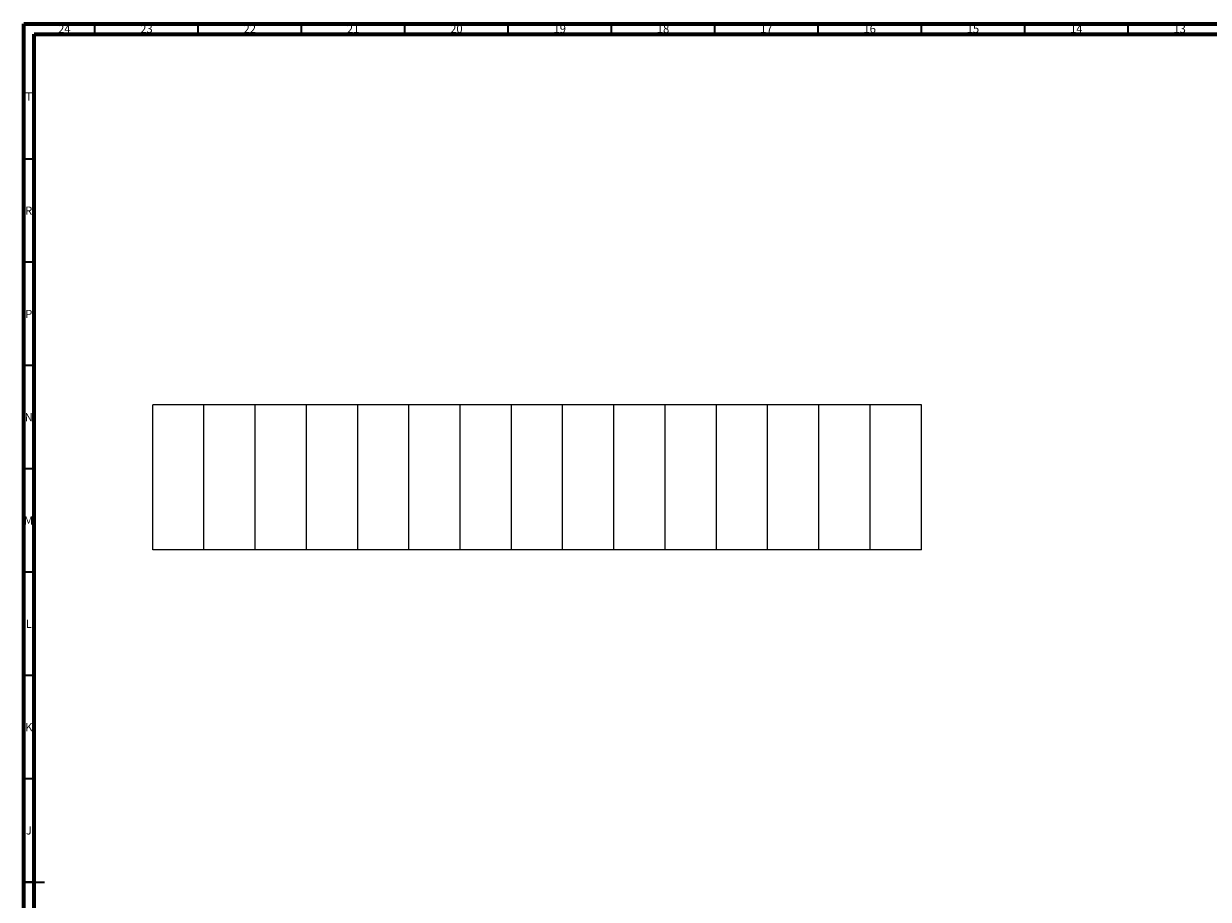
# Model space of a CAD drawing. Units: millimetres. Extents: x 15 to 1184, y 5 to 836.
# Drawn here: x 15 to 588, y 412 to 836 of the extents above; entities that cross this region are included whole.
import ezdxf

# ---------------------------------------------------------------- set-up
doc = ezdxf.new("R2010")
doc.units = ezdxf.units.MM
doc.styles.add('SLDTEXTSTYLE0', font='TXT', dxfattribs={"width": 0.75})

msp = doc.modelspace()

# ---------------------------------------------------------------- linework, layer by layer
at = {"color": 7, "linetype": 'Continuous', "lineweight": 70}
for p, q in [((15, 5), (15, 836)), ((15, 836), (1184, 836)), ((20, 10), (20, 831)), ((20, 831), (1179, 831))]:
    msp.add_line(p, q, dxfattribs=at)
at = {"color": 7, "linetype": 'Continuous', "lineweight": 35}
for p, q in [((49.5, 831), (49.5, 836)), ((99.5, 831), (99.5, 836)), ((149.5, 831), (149.5, 836)), ((199.5, 831), (199.5, 836)), ((249.5, 831), (249.5, 836)), ((299.5, 831), (299.5, 836)), ((349.5, 831), (349.5, 836)), ((399.5, 831), (399.5, 836)), ((449.5, 831), (449.5, 836)), ((499.5, 831), (499.5, 836)), ((549.5, 831), (549.5, 836)), ((20, 770.5), (15, 770.5)), ((20, 720.5), (15, 720.5)), ((20, 670.5), (15, 670.5)), ((20, 620.5), (15, 620.5)), ((20, 570.5), (15, 570.5)), ((20, 520.5), (15, 520.5)), ((20, 470.5), (15, 470.5)), ((15, 420.5), (25, 420.5)), ((20, 420.5), (15, 420.5))]:
    msp.add_line(p, q, dxfattribs=at)
at = {"color": 7, "linetype": 'Continuous', "lineweight": 25}
for p, q in [((102.24, 651.54), (77.44, 651.54)), ((77.44, 581.31), (77.44, 651.54)), ((102.24, 581.31), (102.24, 651.54)), ((127.04, 651.54), (102.24, 651.54)), ((151.84, 651.54), (127.04, 651.54)), ((127.04, 581.31), (127.04, 651.54)), ((151.84, 581.31), (151.84, 651.54)), ((176.64, 651.54), (151.84, 651.54)), ((176.64, 581.31), (176.64, 651.54)), ((201.44, 651.54), (176.64, 651.54)), ((201.44, 581.31), (201.44, 651.54)), ((226.24, 651.54), (201.44, 651.54)), ((226.24, 581.31), (226.24, 651.54)), ((251.04, 651.54), (226.24, 651.54)), ((275.84, 651.54), (251.04, 651.54)), ((251.04, 581.31), (251.04, 651.54)), ((300.64, 651.54), (275.84, 651.54)), ((275.84, 581.31), (275.84, 651.54)), ((300.64, 581.31), (300.64, 651.54)), ((325.44, 651.54), (300.64, 651.54)), ((350.24, 651.54), (325.44, 651.54)), ((325.44, 581.31), (325.44, 651.54)), ((375.04, 651.54), (350.24, 651.54)), ((350.24, 581.31), (350.24, 651.54)), ((375.04, 581.31), (375.04, 651.54)), ((399.84, 651.54), (375.04, 651.54)), ((399.84, 581.31), (399.84, 651.54)), ((424.64, 651.54), (399.84, 651.54)), ((424.64, 581.31), (424.64, 651.54)), ((449.44, 651.54), (424.64, 651.54)), ((449.44, 581.31), (449.44, 651.54)), ((102.24, 581.31), (77.44, 581.31)), ((127.04, 581.31), (102.24, 581.31)), ((151.84, 581.31), (127.04, 581.31)), ((176.64, 581.31), (151.84, 581.31)), ((201.44, 581.31), (176.64, 581.31)), ((226.24, 581.31), (201.44, 581.31)), ((251.04, 581.31), (226.24, 581.31)), ((275.84, 581.31), (251.04, 581.31)), ((300.64, 581.31), (275.84, 581.31)), ((325.44, 581.31), (300.64, 581.31)), ((350.24, 581.31), (325.44, 581.31)), ((375.04, 581.31), (350.24, 581.31)), ((399.84, 581.31), (375.04, 581.31)), ((424.64, 581.31), (399.84, 581.31)), ((449.44, 581.31), (424.64, 581.31))]:
    msp.add_line(p, q, dxfattribs=at)

# ---------------------------------------------------------------- texts
at = {"color": 7, "linetype": 'Continuous', "lineweight": 0, "attachment_point": 2, "style": 'SLDTEXTSTYLE0'}
for s, insert, char_height in [('24', (34.67, 835.5), 3.969), ('23', (74.42, 835.5), 3.969), ('22', (124.42, 835.5), 3.969), ('21', (174.42, 835.5), 3.969), ('20', (224.42, 835.5), 3.969), ('19', (274.42, 835.5), 3.969), ('18', (324.42, 835.5), 3.969), ('17', (374.42, 835.5), 3.969), ('16', (424.42, 835.5), 3.969), ('15', (474.42, 835.5), 3.969), ('14', (524.42, 835.5), 3.969), ('13', (574.42, 835.5), 3.969), ('T', (17.49, 802.75), 3.97), ('R', (17.44, 747.5), 3.97), ('P', (17.48, 697.5), 3.97), ('N', (17.46, 647.5), 3.97), ('M', (17.36, 597.5), 3.97), ('L', (17.45, 547.5), 3.97), ('K', (17.49, 497.5), 3.97), ('J', (17.47, 447.5), 3.97)]:
    msp.add_mtext(s, dxfattribs=dict(at, insert=insert, char_height=char_height))

doc.saveas('drawing.dxf')
